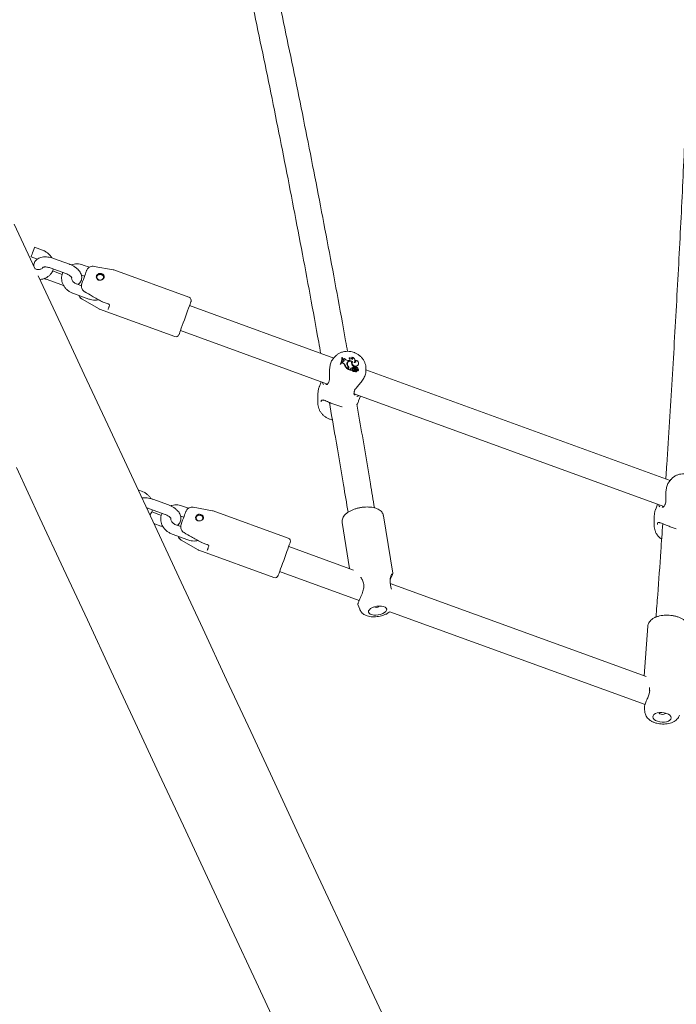
# Model space of a CAD drawing. Units: inches. Extents: x -4062 to 8837, y -4833 to 3407.
# Drawn here: x 4632 to 5025, y -399 to 189 of the extents above; entities that cross this region are included whole.
import ezdxf

# ---------------------------------------------------------------- set-up
doc = ezdxf.new("R2010")
doc.units = ezdxf.units.IN
doc.header["$MEASUREMENT"] = 0
doc.layers.add('Product', color=7, linetype='Continuous')

msp = doc.modelspace()

# ---------------------------------------------------------------- linework, layer by layer
at = {"layer": 'Product', "color": 7, "linetype": 'Continuous', "lineweight": 15}
for p, q in [((4645.84, 51.42), (4641.14, 53.13)), ((4639.09, 47.49), (4642.87, 46.11)), ((4661.95, 43.03), (4652.55, 46.45)), ((4673.97, 41.18), (4670.28, 42.52)), ((4688.22, 39.69), (4676.69, 41.73)), ((4641.74, 40.16), (4641.45, 40.26)), ((4650.5, 40.81), (4659.89, 37.39)), ((4657.65, 36.89), (4651.9, 38.98)), ((4669.17, 36.54), (4671.04, 35.86)), ((4733.49, 23.25), (4688.55, 39.6)), ((4648.02, 34.01), (4657.42, 30.59)), ((4669.17, 30.17), (4666.18, 31.26)), ((4669, 30.24), (4669.44, 31.46)), ((4664.12, 25.62), (4673.52, 22.2)), ((4669.56, 22.11), (4679.69, 16.26)), ((4681.63, 20.59), (4685.23, 19.28)), ((4820.08, -13.06), (4733.84, 18.33)), ((4680, 16.11), (4724.94, -0.25)), ((4728.36, 3.3), (4816.25, -28.69)), ((4820.52, -12.52), (4819.49, -13.77)), ((4820.52, -12.52), (4820.64, -12.39)), ((4823.98, -16.43), (4823.83, -16.69)), ((4823.83, -16.69), (4824.11, -16.79)), ((4823.98, -16.43), (4824.18, -16.5)), ((4824.18, -16.5), (4824.11, -16.79)), ((4825.02, -15.45), (4824.82, -15.94)), ((4824.97, -15.68), (4824.82, -15.94)), ((4825.28, -16.11), (4824.82, -15.94)), ((4825.02, -12.79), (4824.89, -12.97)), ((4825.14, -15.25), (4824.97, -15.68)), ((4825.38, -15.83), (4824.97, -15.68)), ((4825.22, -12.86), (4825.02, -12.79)), ((4825.14, -15.25), (4825.02, -15.45)), ((4825.08, -14.42), (4825.12, -14.17)), ((4825.58, -15.26), (4825.14, -15.25)), ((4825.37, -13.7), (4825.33, -14.12)), ((4825.46, -13.86), (4825.33, -14.12)), ((4825.71, -14.31), (4825.33, -14.12)), ((4825.49, -13.51), (4825.37, -13.7)), ((4825.49, -13.51), (4825.46, -13.86)), ((4825.82, -14.03), (4825.46, -13.86)), ((4825.82, -14.03), (4825.71, -14.31)), ((4826.69, -17.15), (4826.56, -17.4)), ((4828.19, -16.46), (4828.06, -16.7)), ((4828.37, -15.74), (4828.25, -15.96)), ((4828.84, -14.51), (4828.49, -14.49)), ((4829.35, -12.98), (4829.17, -13.21)), ((4830.9, -15.21), (4830.87, -15.45)), ((4831.12, -15.41), (4830.9, -15.27)), ((4831.15, -12.64), (4830.92, -12.81)), ((4831.17, -15.31), (4831.04, -15.54)), ((4832.66, -15.02), (4832.71, -14.77)), ((4833.05, -14.4), (4832.83, -14.59)), ((4834.16, -17.55), (4834.1, -17.82)), ((4834.85, -16.78), (4834.89, -16.53)), ((4828.61, -19.48), (4828.5, -19.8)), ((4828.56, -19.49), (4828.5, -19.8)), ((4828.66, -19.22), (4828.56, -19.49)), ((4828.72, -17.9), (4828.6, -18.16)), ((4828.67, -19.28), (4828.71, -19.03)), ((4828.84, -19.46), (4828.67, -19.92)), ((4828.81, -19.66), (4828.67, -19.92)), ((4828.67, -19.92), (4830.4, -20.55)), ((4828.97, -19.23), (4828.81, -19.66)), ((4828.81, -19.66), (4830.45, -20.26)), ((4830.29, -19.99), (4830.45, -20.26)), ((4830.4, -19.11), (4830.34, -19.38)), ((4830.45, -20.26), (4830.45, -20.4)), ((4831.17, -20.38), (4831.06, -20.58)), ((4831.26, -19.64), (4831.13, -19.87)), ((4831.19, -20.36), (4831.18, -20.37)), ((4831.75, -20.56), (4831.9, -20.51)), ((4831.96, -20.24), (4831.9, -20.51)), ((4831.94, -19.08), (4832.11, -18.63)), ((4832, -18.8), (4831.94, -19.08)), ((4832, -18.8), (4832.14, -18.4)), ((4832.14, -18.4), (4832.11, -18.63)), ((4832.39, -18.58), (4832.26, -18.8)), ((4832.5, -19.03), (4832.39, -19.31)), ((4832.54, -20.8), (4832.48, -21.08)), ((4832.75, -19.89), (4832.73, -20.16)), ((4833.14, -20.13), (4833.02, -20.36)), ((4833.22, -19.29), (4833.12, -19.57)), ((4833.13, -20.55), (4833.48, -21.09)), ((4833.14, -20.26), (4833.65, -21.04)), ((4833.43, -21.35), (4833.48, -21.1)), ((4833.46, -21.21), (4833.52, -21.3)), ((4833.64, -21.3), (4833.65, -21.24)), ((4833.65, -21.24), (4833.69, -20.99)), ((4833.94, -20.33), (4833.8, -20.59)), ((4834.38, -19.45), (4834.4, -19.33)), ((4834.74, -20.3), (4834.78, -20.05)), ((4839.28, -20.94), (4839.29, -19.35)), ((5021.18, -86.25), (4839.28, -20.05)), ((4812.46, -27.31), (4811.44, -30.12)), ((4817, -27.56), (4817, -27.55)), ((4810.57, -34.95), (4810.54, -39.96)), ((4832.16, -34.48), (5017.35, -101.88)), ((4832.32, -33.14), (4832.33, -33.13)), ((4832.35, -33.13), (4832.43, -32.85)), ((4834.93, -38.67), (4835.96, -35.86)), ((5021.62, -85.71), (5020.58, -86.96)), ((5021.62, -85.71), (5021.73, -85.58)), ((4705.15, -92.63), (4703.06, -91.86)), ((4721.3, -100.9), (4711.9, -97.48)), ((4709.85, -103.12), (4719.24, -106.54)), ((4716.96, -107.18), (4711.19, -105.08)), ((4733.25, -102.85), (4729.59, -101.52)), ((4747.54, -104.31), (4736.02, -102.28)), ((4792.82, -120.75), (4747.88, -104.4)), ((5013.56, -100.5), (5012.54, -103.31)), ((5018.09, -100.75), (5018.1, -100.74)), ((4728.52, -107.52), (4730.35, -108.18)), ((4825.09, -111.3), (4829.54, -138.91)), ((4855.31, -141.65), (4849.77, -107.31)), ((5011.66, -108.15), (5011.63, -113.15)), ((4712.4, -111.91), (4716.72, -113.48)), ((4728.52, -113.79), (4725.52, -112.7)), ((4728.34, -113.72), (4728.79, -112.47)), ((4723.47, -118.34), (4732.86, -121.76)), ((4728.88, -121.89), (4739.01, -127.74)), ((4741, -123.3), (4744.59, -124.61)), ((4739.33, -127.89), (4784.27, -144.25)), ((4745.33, -125.52), (4745.33, -125.52)), ((4831.9, -139.77), (4793.16, -125.67)), ((4787.69, -140.7), (4835.2, -157.99)), ((5006.92, -203.47), (4853.84, -147.75)), ((4834.53, -160.38), (4835.61, -163.25)), ((4834.56, -160.36), (4834.57, -160.37)), ((4853.54, -164.67), (5006.17, -220.22)), ((5007.77, -173.37), (5005.58, -202.98)), ((5008.83, -211.46), (5008.82, -211.88)), ((5008.86, -211.45), (5008.86, -211.46)), ((5005.8, -222.57), (5006.09, -224.83))]:
    msp.add_line(p, q, dxfattribs=at)
at = {"layer": 'Product', "color": 7, "linetype": 'Continuous', "lineweight": 15, "flags": 128}
for points in [[(4641.53, 40.09), (4629.04, 66.86)], [(4640.65, 51.76), (4640.32, 50.85), (4639.96, 49.87), (4639.62, 48.95), (4639.35, 48.18), (4639.16, 47.68), (4639.09, 47.49), (4639.09, 47.49)], [(4857.51, -423.09), (4842.88, -391.72), (4828.3, -360.44), (4813.75, -329.24), (4799.24, -298.14), (4784.78, -267.13), (4770.37, -236.22), (4756, -205.4), (4741.68, -174.7), (4727.41, -144.09), (4713.19, -113.6), (4699.03, -83.22), (4684.92, -52.96), (4670.86, -22.82), (4656.86, 7.2), (4643.38, 36.12)], [(4669.44, 31.46), (4669.88, 32.68), (4670.33, 33.9), (4670.76, 35.1), (4671.17, 36.21), (4671.53, 37.19), (4671.82, 38), (4672.05, 38.62), (4672.19, 39.01)], [(4685.08, 15.96), (4685.16, 16.17), (4685.24, 16.4), (4685.34, 16.67), (4685.45, 16.96), (4685.56, 17.28), (4685.69, 17.62), (4685.82, 18), (4685.97, 18.39)], [(4734.69, 20.68), (4734.69, 20.68), (4734.62, 20.5), (4734.43, 19.98), (4734.13, 19.15), (4733.73, 18.04), (4733.23, 16.68), (4732.66, 15.12), (4732.04, 13.41), (4731.39, 11.62), (4730.73, 9.8), (4730.08, 8.01), (4729.46, 6.32), (4728.9, 4.78), (4728.42, 3.45), (4728.02, 2.37), (4727.74, 1.58), (4727.56, 1.1), (4727.51, 0.95)], [(4828.25, -15.96), (4828.12, -16.27), (4828.06, -16.7)], [(4831.04, -15.54), (4830.88, -15.95), (4830.88, -16.56), (4831.11, -17.15), (4831.56, -17.66), (4832.16, -18), (4832.84, -18.16), (4833.52, -18.09), (4834.1, -17.82)], [(4831.27, -15.16), (4831.02, -15.69), (4831, -16.29), (4831.23, -16.88), (4831.66, -17.37), (4832.25, -17.72), (4832.92, -17.87), (4833.59, -17.81), (4834.16, -17.55)], [(4832.18, -15.66), (4832.49, -15.31), (4832.68, -14.89), (4832.73, -14.44), (4832.65, -13.97), (4832.42, -13.53), (4832.08, -13.14), (4831.65, -12.84), (4831.15, -12.64)], [(4834.16, -17.55), (4834.57, -17.21), (4834.83, -16.76), (4834.92, -16.26), (4834.82, -15.73), (4834.56, -15.24), (4834.15, -14.83), (4833.63, -14.54), (4833.05, -14.4)], [(4828.61, -19.48), (4828.66, -19.34), (4828.67, -19.28)], [(4833.02, -20.36), (4833.02, -20.36), (4833, -20.41)], [(4630.27, -78.45), (4644.38, -108.71), (4658.55, -139.09), (4672.76, -169.58), (4687.03, -200.18), (4701.35, -230.89), (4715.72, -261.7), (4730.13, -292.61), (4744.6, -323.62), (4759.1, -354.73), (4773.65, -385.92), (4788.23, -417.21)], [(4728.79, -112.47), (4729.24, -111.25), (4729.68, -110.03), (4730.12, -108.84), (4730.52, -107.73), (4730.87, -106.76), (4731.16, -105.96), (4731.38, -105.36), (4731.52, -104.98)], [(4738.85, -107.15), (4738.23, -107.51), (4738.01, -107.76), (4737.92, -107.9), (4737.88, -107.98), (4737.87, -108.02), (4737.86, -108.04), (4737.85, -108.05), (4737.85, -108.05), (4737.85, -108.05), (4737.85, -108.05), (4737.85, -108.05), (4737.85, -108.05), (4737.85, -108.05), (4737.85, -108.05), (4737.85, -108.05), (4737.85, -108.05), (4737.85, -108.05), (4737.85, -108.05), (4737.84, -108.07), (4737.79, -108.24), (4737.75, -108.72), (4737.96, -109.4), (4738.18, -109.71), (4738.47, -109.97), (4739.14, -110.29), (4739.91, -110.34), (4740.69, -110.12), (4741.07, -109.91), (4741.36, -109.65), (4741.58, -109.37), (4741.73, -109.09), (4741.81, -108.79), (4741.82, -108.48), (4741.65, -107.98), (4741.46, -107.73), (4741.1, -107.42), (4740.71, -107.22), (4740.34, -107.1), (4739.62, -107.02), (4739.23, -107.05), (4738.85, -107.15)], [(4794.02, -123.32), (4793.96, -123.48), (4793.78, -123.98), (4793.48, -124.79), (4793.08, -125.89), (4792.59, -127.23), (4792.03, -128.78), (4791.41, -130.48), (4790.76, -132.27), (4790.1, -134.09), (4789.45, -135.88), (4788.83, -137.58), (4788.26, -139.12), (4787.77, -140.47), (4787.37, -141.57), (4787.08, -142.38), (4786.9, -142.88), (4786.83, -143.05), (4786.83, -143.05)], [(4744.43, -128), (4744.5, -127.79), (4744.59, -127.54), (4744.69, -127.28), (4744.8, -126.98), (4744.92, -126.65), (4745.04, -126.3), (4745.18, -125.92), (4745.33, -125.52)], [(4851.61, -163.81), (4851.68, -163.11), (4851.38, -162.47), (4850.74, -161.94), (4849.79, -161.54), (4848.6, -161.31), (4847.24, -161.27), (4845.82, -161.41), (4844.43, -161.72), (4843.17, -162.19), (4842.11, -162.79), (4841.34, -163.46), (4840.9, -164.17), (4840.82, -164.87), (4841.12, -165.51), (4841.76, -166.05), (4842.71, -166.44), (4843.91, -166.67), (4845.26, -166.72), (4846.68, -166.58), (4848.07, -166.26), (4849.34, -165.79), (4850.39, -165.2), (4851.17, -164.52), (4851.61, -163.81)], [(5021.77, -228.07), (5021.56, -227.31), (5020.99, -226.59), (5020.11, -225.95), (5018.96, -225.44), (5017.63, -225.09), (5016.2, -224.92), (5014.79, -224.95), (5013.47, -225.18), (5012.34, -225.59), (5011.49, -226.15), (5010.96, -226.82), (5010.79, -227.56), (5010.99, -228.31), (5011.56, -229.04), (5012.45, -229.68), (5013.6, -230.19), (5014.93, -230.54), (5016.35, -230.7), (5017.77, -230.67), (5019.09, -230.44), (5020.21, -230.04), (5021.07, -229.48), (5021.6, -228.81), (5021.77, -228.07)], [(5014.42, -224.99), (5014.57, -225.26), (5015.03, -225.63), (5015.72, -225.91), (5016.52, -226.03), (5017.32, -225.98), (5017.99, -225.77), (5018.44, -225.44), (5018.53, -225.3)]]:
    msp.add_lwpolyline(points, dxfattribs=at)
at = {"layer": 'Product', "color": 7, "linetype": 'Continuous', "lineweight": 15}
for centre, radius, start, end in [((3759.17, 373.32), 938.3, 339.95821, 340.04668), ((4676, 37.79), 4, 80, 112.37993), ((4687.87, 37.72), 2, 70, 80), ((4671.56, 25.57), 4, 207.63867, 240), ((4732.81, 21.37), 2, 340, 70), ((4680.69, 17.99), 2, 240, 250), ((4725.63, 1.63), 2, 250, 340), ((4818.75, -12.96), 6.28, 326.46184, 1.56264), ((4818.64, -13.2), 6.25, 330.3403, 2.03817), ((4818.96, -13.31), 6.22, 325.99013, 349.70179), ((4819.01, -13.05), 6.22, 326.32143, 1.79473), ((4824.63, -18.03), 2.03, 18.16814, 71.22735), ((4824.72, -17.8), 2.07, 18.24597, 71.23204), ((4825.86, -12.58), 1, 248.43052, 307.59441), ((4825.65, -14.64), 0.625, 263.54692, 74.54267), ((4825.5, -14.92), 0.649, 348.19368, 70.64134), ((4828.64, -11.83), 2.66, 215.4924, 266.88938), ((4832.24, -14.78), 6.26, 204.74664, 233.2703), ((4832.32, -14.55), 6.2, 204.75824, 232.74143), ((4830.03, -16.6), 2.13, 170.34928, 224.39842), ((4829.92, -16.69), 2.04, 48.60623, 167.28204), ((4829.58, -16.72), 1.72, 99.28529, 163.42557), ((4830.34, -16.69), 2.28, 180.24473, 220.1515), ((4829.91, -16.62), 1.72, 54.91534, 174.53418), ((4830.44, -16.45), 2.25, 180.23003, 220.13756), ((4828.95, -13.7), 0.818, 261.98043, 60.78177), ((4828.79, -13.97), 0.851, 345.89646, 63.44332), ((4829.71, -14.35), 1.42, 16.37369, 104.61992), ((4832.19, -16.28), 1.56, 147.92074, 169.80631), ((4832.36, -16.06), 1.69, 150.10727, 205.36058), ((4834.2, -15.41), 3.63, 202.25832, 235.61068), ((4830.45, -13.53), 0.854, 343.16342, 57.04613), ((4830.63, -13.27), 0.814, 302.47096, 50.12303), ((4832.57, -14.99), 0.769, 239.89146, 51.01784), ((4831.17, -14.75), 1.52, 320.61554, 349.63901), ((4832.45, -15.26), 0.765, 344.67158, 60.4559), ((4833.35, -16.5), 1.52, 299.39271, 349.39299), ((4827.46, -18.81), 1.26, 341.19346, 34.732), ((4827.54, -19.02), 1.36, 341.47885, 39.26955), ((4827.64, -18.79), 1.4, 341.50469, 39.30965), ((4830.74, -19.6), 0.594, 124.43865, 221.38818), ((4830.65, -19.84), 0.548, 123.34904, 155.0247), ((4831.49, -21.07), 2.04, 77.16233, 124.23618), ((4831.57, -20.83), 2.07, 78.08471, 124.25855), ((4830.4, -20.53), 0.0206, 249.32609, 26.36081), ((4831.09, -20.59), 0.0322, 151.7841, 194.05257), ((4832, -20.16), 1.04, 205.0811, 297.58416), ((4831.51, -20.07), 0.431, 151.99473, 224.93162), ((4832.08, -19.93), 0.991, 206.20385, 297.75182), ((4831.76, -19.66), 0.907, 231.01512, 304.85888), ((4831.69, -19.88), 0.451, 110.14278, 306.75086), ((4831.79, -20.64), 1.22, 38.10102, 102.16585), ((4832.96, -21.89), 1.74, 97.78766, 127.74804), ((4833.04, -21.64), 1.77, 99.55956, 127.68967), ((4832.6, -18.98), 0.389, 152.72473, 236.69448), ((4832.64, -20.85), 0.575, 32.25519, 128.67281), ((4832.74, -18.75), 0.369, 37.42772, 230.98419), ((4833.39, -17.66), 1.92, 238.83768, 262.15527), ((4832.72, -21.81), 0.763, 35.49768, 108.32635), ((4833.47, -17.43), 1.87, 238.93087, 262.21214), ((4832.8, -21.57), 0.812, 35.64795, 108.62346), ((4832.53, -19.3), 0.924, 25.29458, 57.64583), ((4833.03, -20.36), 0.799, 343.57679, 83.43159), ((4833.28, -20.21), 0.151, 61.85819, 201.12268), ((4833.11, -20.13), 0.848, 346.1475, 83.17579), ((4833.38, -21.33), 0.0535, 212.75657, 343.51139), ((4833.22, -20.46), 0.406, 29.15618, 71.26735), ((4833.81, -19.27), 0.573, 341.92083, 140.83282), ((4833.47, -21.09), 0.0109, 216.68695, 6.40295), ((4833.58, -21.27), 0.0668, 207.82947, 331.4837), ((4832.57, -20.8), 1.14, 347.54615, 28.2003), ((4833.67, -21.03), 0.0222, 206.04481, 327.24851), ((4834.18, -20.14), 0.585, 229.81316, 343.7275), ((4834.26, -19.94), 0.505, 229.76052, 79.33179), ((4735.33, -106.22), 4, 80, 116.77991), ((4747.2, -106.28), 2, 70, 80), ((4730.88, -118.43), 4, 203.03193, 240), ((4792.14, -122.63), 2, 340, 70), ((4740.01, -126.01), 2, 240, 250), ((4784.95, -142.37), 2, 250, 340), ((4853.64, -144.83), 0.266, 354.51866, 52.13552), ((4845.39, -158.48), 3.6, 248.58024, 297.23215)]:
    msp.add_arc(centre, radius, start, end, dxfattribs=at)
for points, knots in [([(4752.8, 282.58), (4753.8, 278.18), (4756.81, 265.03), (4761.74, 242.92), (4767.57, 216.27), (4773.31, 189.42), (4778.96, 162.39), (4784.53, 135.18), (4790.01, 107.78), (4795.4, 80.21), (4800.71, 52.46), (4805.92, 24.52), (4809.75, 3.63), (4811.82, -7.99), (4812.21, -10.19)], [0, 0, 0, 0, 0.046899, 0.140028, 0.233159, 0.326292, 0.419426, 0.512561, 0.605699, 0.698837, 0.791977, 0.885119, 0.978262, 1, 1, 1, 1]), ([(4828.27, -9.08), (4827.89, -6.96), (4825.84, 4.62), (4822.01, 25.48), (4816.79, 53.51), (4811.48, 81.34), (4806.08, 109.01), (4800.58, 136.5), (4795.01, 163.81), (4789.34, 190.93), (4783.59, 217.88), (4777.75, 244.62), (4773.06, 265.7), (4770.3, 277.79), (4769.54, 281.1)], [0, 0, 0, 0, 0.021155, 0.115475, 0.209797, 0.30412, 0.398445, 0.492771, 0.587098, 0.681427, 0.775758, 0.87009, 0.964423, 1, 1, 1, 1]), ([(5032.4, 178.38), (5032.31, 175.96), (5031.94, 165.62), (5031.19, 147.16), (5030.17, 123.01), (5029.06, 98.65), (5027.88, 74.12), (5026.62, 49.4), (5025.28, 24.5), (5023.86, -0.58), (5022.37, -25.83), (5020.79, -51.26), (5019.53, -71.08), (5018.76, -82.49), (5018.57, -85.3)], [0, 0, 0, 0, 0.028732, 0.122771, 0.216812, 0.310855, 0.4049, 0.498946, 0.592995, 0.687045, 0.781096, 0.87515, 0.969204, 1, 1, 1, 1]), ([(4652.55, 46.45), (4652.25, 46.55), (4651.39, 46.85), (4649.94, 47.19), (4648.22, 47.41), (4646.53, 47.39), (4644.99, 47.13), (4643.65, 46.64), (4642.55, 45.97), (4641.66, 45.11), (4641.01, 44.07), (4640.64, 43.01), (4640.63, 42.31), (4640.62, 42.03)], [0, 0, 0, 0, 0.056745, 0.162278, 0.26909, 0.378292, 0.491011, 0.589197, 0.680358, 0.766552, 0.850312, 0.939876, 1, 1, 1, 1]), ([(4651.4, 46.81), (4651.33, 46.95), (4651, 47.59), (4650.15, 48.61), (4648.88, 49.79), (4647.43, 50.76), (4646.36, 51.2), (4645.84, 51.42)], [0, 0, 0, 0, 0.065779, 0.300296, 0.536988, 0.775394, 1, 1, 1, 1]), ([(4646.24, 41.18), (4646.24, 41.18), (4646.21, 41.15), (4646.36, 41.25), (4646.8, 41.35), (4647.52, 41.41), (4648.45, 41.34), (4649.47, 41.15), (4650.17, 40.92), (4650.5, 40.81)], [0, 0, 0, 0, 0.007988, 0.170987, 0.32688, 0.48815, 0.658215, 0.836352, 1, 1, 1, 1]), ([(4667.1, 30.93), (4667.2, 30.99), (4667.66, 31.26), (4668.3, 31.94), (4668.96, 32.97), (4669.34, 34.15), (4669.41, 35.38), (4669.2, 36.59), (4668.74, 37.76), (4668.01, 38.91), (4667.01, 40.03), (4665.76, 41.07), (4664.3, 41.99), (4663, 42.63), (4662.2, 42.94), (4661.95, 43.03)], [0, 0, 0, 0, 0.024001, 0.101524, 0.176874, 0.25745, 0.335024, 0.412075, 0.492002, 0.577517, 0.669494, 0.765521, 0.861552, 0.956678, 1, 1, 1, 1]), ([(4670.28, 42.52), (4669.94, 42.64), (4669.03, 42.94), (4667.49, 43.2), (4665.7, 43.2), (4664.2, 43), (4663.36, 42.67), (4663.06, 42.56)], [0, 0, 0, 0, 0.1424674, 0.3835691, 0.625454, 0.8674565, 1, 1, 1, 1]), ([(4674.49, 41.46), (4674.43, 41.45), (4673.98, 41.33), (4673.19, 40.69), (4672.51, 39.82), (4672.25, 39.17), (4672.19, 39.01)], [0, 0, 0, 0, 0.047326, 0.388263, 0.848663, 1, 1, 1, 1]), ([(4646.27, 41.16), (4646.19, 41.03), (4645.99, 40.71), (4645.41, 40.3), (4644.59, 39.95), (4643.59, 39.81), (4642.6, 39.89), (4642, 40.08), (4641.74, 40.16)], [0, 0, 0, 0, 0.131962, 0.318915, 0.49634, 0.68477, 0.868708, 1, 1, 1, 1]), ([(4644.41, 33.9), (4644.95, 33.97), (4646.07, 34.12), (4647.67, 34.7), (4649.16, 35.55), (4650.44, 36.65), (4651.44, 37.96), (4652.08, 39.15), (4652.26, 39.91), (4652.32, 40.15)], [0, 0, 0, 0, 0.146153, 0.305834, 0.464598, 0.621815, 0.777141, 0.930638, 1, 1, 1, 1]), ([(4658.07, 38.06), (4657.99, 37.9), (4657.66, 37.28), (4657.38, 36.05), (4657.26, 34.45), (4657.46, 32.84), (4657.96, 31.27), (4658.75, 29.78), (4659.8, 28.43), (4661.09, 27.25), (4662.54, 26.28), (4663.61, 25.84), (4664.12, 25.62)], [0, 0, 0, 0, 0.034113, 0.140688, 0.246765, 0.352865, 0.459532, 0.567131, 0.675813, 0.785464, 0.895955, 1, 1, 1, 1]), ([(4659.89, 37.39), (4660.08, 37.32), (4660.64, 37.11), (4661.5, 36.67), (4662.36, 36.1), (4662.98, 35.54), (4663.32, 35.12), (4663.4, 34.91), (4663.39, 34.95), (4663.39, 34.96)], [0, 0, 0, 0, 0.094587, 0.279532, 0.461526, 0.637397, 0.80605, 0.970754, 1, 1, 1, 1]), ([(4679.38, 37.3), (4679.52, 37.34), (4679.8, 37.43), (4680.26, 37.47), (4680.72, 37.44), (4681.32, 37.31), (4682, 36.99), (4682.58, 36.42), (4682.79, 35.81), (4682.78, 35.3), (4682.68, 34.91), (4682.48, 34.54), (4682.11, 34.09), (4681.48, 33.63), (4680.57, 33.38), (4679.79, 33.43), (4679.23, 33.64), (4678.85, 33.89), (4678.53, 34.2), (4678.2, 34.68), (4678.01, 35.39), (4678.14, 36.21), (4678.6, 36.91), (4679.12, 37.17), (4679.38, 37.3)], [0, 0, 0, 0, 0.0309181, 0.0621677, 0.0930571, 0.123817, 0.1852293, 0.2472428, 0.3099817, 0.3420134, 0.3735424, 0.4050555, 0.43727, 0.5001577, 0.5620939, 0.6234158, 0.6540904, 0.6850459, 0.7163158, 0.7473468, 0.8102713, 0.8737869, 0.9372525, 1, 1, 1, 1]), ([(4679.49, 36.76), (4679.27, 36.66), (4678.94, 36.5), (4678.67, 36.19), (4678.57, 36.02), (4678.53, 35.94), (4678.51, 35.89), (4678.5, 35.87), (4678.49, 35.86), (4678.49, 35.85), (4678.49, 35.85), (4678.49, 35.85), (4678.49, 35.85), (4678.49, 35.85), (4678.49, 35.85), (4678.49, 35.85), (4678.49, 35.85), (4678.49, 35.85), (4678.49, 35.85), (4678.49, 35.84), (4678.45, 35.79), (4678.41, 35.55), (4678.35, 35.12), (4678.51, 34.58), (4678.8, 34.17), (4679.18, 33.83), (4679.76, 33.55), (4680.56, 33.5), (4681.23, 33.69), (4681.7, 33.97), (4682, 34.23), (4682.23, 34.51), (4682.38, 34.81), (4682.46, 35.11), (4682.47, 35.5), (4682.34, 35.86), (4682.08, 36.22), (4681.77, 36.48), (4681.38, 36.69), (4680.89, 36.85), (4680.37, 36.91), (4679.86, 36.87), (4679.62, 36.8), (4679.49, 36.76)], [0, 0, 0, 0, 0.062072, 0.093262, 0.108883, 0.11668, 0.120588, 0.122541, 0.123526, 0.124013, 0.124257, 0.124379, 0.124437, 0.124484, 0.124499, 0.124506, 0.124509, 0.124511, 0.124513, 0.124514, 0.126471, 0.142364, 0.186844, 0.24897, 0.281692, 0.313386, 0.373751, 0.434564, 0.498985, 0.533511, 0.565916, 0.596333, 0.624896, 0.653856, 0.684827, 0.737241, 0.767755, 0.811176, 0.847848, 0.879447, 0.936889, 0.968107, 1, 1, 1, 1]), ([(4646.91, 34.48), (4647.03, 34.42), (4647.39, 34.24), (4647.77, 34.1), (4648.02, 34.01)], [0, 0, 0, 0, 0.337431, 1, 1, 1, 1]), ([(4657.42, 30.59), (4657.72, 30.48), (4658.1, 30.34), (4658.48, 30.25), (4658.57, 30.23)], [0, 0, 0, 0, 0.786815, 1, 1, 1, 1]), ([(4666.18, 31.26), (4666.02, 31.32), (4665.54, 31.52), (4664.79, 31.99), (4664.05, 32.69), (4663.56, 33.48), (4663.3, 34.27), (4663.32, 34.73), (4663.33, 34.97)], [0, 0, 0, 0, 0.081593, 0.261134, 0.440834, 0.621482, 0.805987, 1, 1, 1, 1]), ([(4669.45, 31.44), (4669.42, 31.37), (4669.25, 30.98), (4669.13, 30.2), (4669.18, 29.15), (4669.52, 28.13), (4670.15, 27.24), (4670.75, 26.68), (4671.13, 26.52), (4671.16, 26.5)], [0, 0, 0, 0, 0.038012, 0.236943, 0.424008, 0.603004, 0.794327, 0.980427, 1, 1, 1, 1]), ([(4669.56, 22.12), (4669.22, 22.36), (4668.55, 22.84), (4667.98, 23.63), (4667.85, 24.14), (4667.82, 24.28)], [0, 0, 0, 0, 0.425248, 0.843932, 1, 1, 1, 1]), ([(4671.16, 26.5), (4672.61, 25.66), (4675.99, 23.73), (4679.4, 21.83), (4681.34, 20.75)], [0, 0, 0, 0, 0.430036, 1, 1, 1, 1]), ([(4673.52, 22.2), (4673.86, 22.09), (4674.76, 21.79), (4676.3, 21.54), (4677.98, 21.5), (4679.01, 21.7), (4679.47, 21.79)], [0, 0, 0, 0, 0.174355, 0.469422, 0.765447, 1, 1, 1, 1]), ([(4681.25, 20.78), (4681.32, 20.73), (4681.44, 20.66), (4681.59, 20.63), (4681.64, 20.62)], [0, 0, 0, 0, 0.606852, 1, 1, 1, 1]), ([(4685.05, 19.34), (4685.12, 19.32), (4685.29, 19.27), (4685.53, 19.14), (4685.76, 18.93), (4685.92, 18.69), (4685.99, 18.46), (4685.97, 18.39), (4685.97, 18.4), (4685.97, 18.4)], [0, 0, 0, 0, 0.098878, 0.23263, 0.37625, 0.549829, 0.750631, 0.965272, 1, 1, 1, 1]), ([(4832.16, -9.74), (4831.8, -9.62), (4830.85, -9.3), (4829.25, -9.04), (4827.4, -9.02), (4825.6, -9.32), (4823.88, -9.91), (4822.34, -10.8), (4821.26, -11.64), (4820.79, -12.25), (4820.68, -12.39)], [0, 0, 0, 0, 0.089344, 0.233838, 0.378864, 0.524032, 0.668858, 0.81275, 0.955112, 1, 1, 1, 1]), ([(4839.27, -19.49), (4839.28, -19.43), (4839.34, -18.83), (4839.17, -17.65), (4838.75, -16.02), (4838, -14.47), (4836.99, -13.04), (4835.74, -11.77), (4834.27, -10.71), (4833.04, -10.07), (4832.32, -9.8), (4832.16, -9.74)], [0, 0, 0, 0, 0.013307, 0.145695, 0.278612, 0.412631, 0.548073, 0.684956, 0.823144, 0.962379, 1, 1, 1, 1]), ([(4819.55, -13.82), (4819.38, -13.99), (4818.78, -14.6), (4818.05, -16.45), (4817.56, -19.04), (4817.43, -21.89), (4817.56, -24.61), (4817.42, -26.12), (4817.36, -26.75)], [0, 0, 0, 0, 0.0779197, 0.276755, 0.4543365, 0.6373287, 0.8482157, 1, 1, 1, 1]), ([(4830.45, -20.4), (4830.45, -20.4), (4830.45, -20.4), (4830.45, -20.4), (4830.45, -20.4), (4830.44, -20.42), (4830.43, -20.47), (4830.41, -20.52), (4830.4, -20.55)], [0, 0, 0, 0, 0.000803, 0.004097, 0.017369, 0.070657, 0.283088, 1, 1, 1, 1]), ([(4830.45, -20.4), (4830.45, -20.4), (4830.45, -20.43), (4830.44, -20.45), (4830.43, -20.48), (4830.43, -20.49), (4830.43, -20.49), (4830.43, -20.51), (4830.43, -20.52), (4830.42, -20.53)], [0, 0, 0, 0, 0.158365, 0.499074, 0.654269, 0.687998, 0.710298, 0.814633, 1, 1, 1, 1]), ([(4831.18, -20.37), (4831.18, -20.37), (4831.17, -20.38), (4831.17, -20.38), (4831.16, -20.4), (4831.12, -20.47), (4831.09, -20.54), (4831.06, -20.6)], [0, 0, 0, 0, 0.003033, 0.014873, 0.062292, 0.252266, 1, 1, 1, 1]), ([(4832.25, -32.99), (4832.43, -32.57), (4832.62, -32.14), (4833.36, -31.11), (4834.5, -29.77), (4836.38, -27.61), (4838.06, -25.16), (4839.11, -22.8), (4839.21, -21.52), (4839.26, -20.94)], [0, 0, 0, 0, 0.118412, 0.122275, 0.280303, 0.473512, 0.657356, 0.843177, 1, 1, 1, 1]), ([(4833.14, -20.26), (4833.11, -20.32), (4833.08, -20.38), (4833.05, -20.45), (4833.04, -20.46)], [0, 0, 0, 0, 0.846079, 1, 1, 1, 1]), ([(4833.46, -21.1), (4833.46, -21.1), (4833.45, -21.12), (4833.41, -21.2), (4833.37, -21.28), (4833.34, -21.35), (4833.34, -21.36)], [0, 0, 0, 0, 0.042483, 0.213272, 0.896407, 1, 1, 1, 1]), ([(4833.65, -21.04), (4833.64, -21.05), (4833.63, -21.08), (4833.58, -21.17), (4833.54, -21.25), (4833.52, -21.3)], [0, 0, 0, 0, 0.078976, 0.394665, 1, 1, 1, 1]), ([(4833.68, -21.04), (4833.68, -21.05), (4833.68, -21.08), (4833.66, -21.17), (4833.65, -21.25), (4833.64, -21.3)], [0, 0, 0, 0, 0.078888, 0.394668, 1, 1, 1, 1]), ([(4813.95, -28.83), (4813.9, -28.78), (4813.62, -28.59), (4813.4, -28.13), (4813.33, -27.69), (4813.32, -27.62)], [0, 0, 0, 0, 0.18475, 0.868476, 1, 1, 1, 1]), ([(4816.1, -28.82), (4816.07, -28.85), (4815.95, -28.97), (4815.72, -29.01), (4815.47, -28.91), (4815.36, -28.86)], [0, 0, 0, 0, 0.162526, 0.638721, 1, 1, 1, 1]), ([(4816.99, -27.56), (4816.98, -27.59), (4816.83, -27.93), (4816.53, -28.4), (4816.22, -28.77), (4816.12, -28.83), (4816.11, -28.84)], [0, 0, 0, 0, 0.051799, 0.504787, 0.967093, 1, 1, 1, 1]), ([(4817.27, -26.58), (4817.23, -26.83), (4817.16, -27.21), (4817.02, -27.45), (4816.98, -27.53)], [0, 0, 0, 0, 0.67253, 1, 1, 1, 1]), ([(4811.46, -30.13), (4811.42, -30.22), (4811.09, -30.97), (4810.79, -32.46), (4810.54, -34.01), (4810.59, -34.86), (4810.59, -35.01)], [0, 0, 0, 0, 0.061209, 0.489404, 0.90976, 1, 1, 1, 1]), ([(4832.18, -34.69), (4832.18, -34.67), (4832.13, -34.51), (4832.12, -34.03), (4832.26, -33.43), (4832.33, -33.14)], [0, 0, 0, 0, 0.075877, 0.548296, 1, 1, 1, 1]), ([(4832.71, -35.18), (4832.62, -35.15), (4832.35, -35.07), (4832.2, -34.9), (4832.19, -34.71), (4832.19, -34.68)], [0, 0, 0, 0, 0.28028, 0.899366, 1, 1, 1, 1]), ([(4810.55, -40.01), (4810.57, -40.53), (4810.61, -41.6), (4811.06, -43.2), (4811.77, -44.76), (4812.77, -46.19), (4814.01, -47.47), (4815.46, -48.56), (4817.09, -49.39), (4818.37, -49.87), (4819.1, -49.98), (4819.23, -50)], [0, 0, 0, 0, 0.1110944, 0.2309527, 0.3517755, 0.4738643, 0.5972699, 0.7218528, 0.8474146, 0.9737786, 1, 1, 1, 1]), ([(4812.96, -38.13), (4812.91, -38.17), (4812.61, -38.42), (4812.56, -38.9), (4812.51, -39.3)], [0, 0, 0, 0, 0.1678024, 1, 1, 1, 1]), ([(4812.84, -38.31), (4812.86, -38.29), (4812.95, -38.19), (4813.19, -38.17), (4813.61, -38.2), (4813.97, -38.32), (4814.07, -38.36)], [0, 0, 0, 0, 0.110299, 0.479313, 0.844728, 1, 1, 1, 1]), ([(4813.87, -38.14), (4814.21, -38.25), (4814.87, -38.47), (4816.21, -39.07), (4817.89, -39.79), (4820.08, -40.67), (4822.54, -41.54), (4824.28, -42.08), (4824.99, -42.3), (4825.09, -42.33)], [0, 0, 0, 0, 0.142383, 0.274411, 0.411295, 0.60056, 0.790584, 0.972604, 1, 1, 1, 1]), ([(4817.42, -39.58), (4818.62, -46.48), (4821.48, -62.85), (4825.2, -84.74), (4827.69, -99.79), (4828.59, -105.24)], [0, 0, 0, 0, 0.317094, 0.752418, 1, 1, 1, 1]), ([(4844.37, -102.61), (4843.58, -97.83), (4841.21, -83.42), (4837.7, -62.75), (4834.94, -46.94), (4833.84, -40.62)], [0, 0, 0, 0, 0.229926, 0.6923326, 1, 1, 1, 1]), ([(4835.06, -35.54), (4834.71, -35.8), (4834.29, -36.11), (4833.92, -36.07), (4833.87, -36.07)], [0, 0, 0, 0, 0.854902, 1, 1, 1, 1]), ([(4833.88, -40.87), (4833.99, -40.7), (4834.43, -40.02), (4834.7, -39.25), (4834.92, -38.66)], [0, 0, 0, 0, 0.237475, 1, 1, 1, 1]), ([(5033.26, -82.93), (5032.89, -82.81), (5031.95, -82.5), (5030.35, -82.23), (5028.5, -82.22), (5026.69, -82.51), (5024.97, -83.1), (5023.44, -83.99), (5022.35, -84.84), (5021.89, -85.44), (5021.77, -85.58)], [0, 0, 0, 0, 0.0893438, 0.233801, 0.3788646, 0.5240322, 0.6688578, 0.8127497, 0.9551125, 1, 1, 1, 1]), ([(5020.64, -87.02), (5020.48, -87.19), (5019.88, -87.79), (5019.15, -89.64), (5018.65, -92.23), (5018.52, -95.09), (5018.66, -97.8), (5018.52, -99.31), (5018.46, -99.94)], [0, 0, 0, 0, 0.077906, 0.276753, 0.454336, 0.637327, 0.848215, 1, 1, 1, 1]), ([(4710.65, -97.1), (4710.6, -97), (4710.29, -96.4), (4709.46, -95.43), (4708.19, -94.24), (4706.73, -93.28), (4705.67, -92.84), (4705.15, -92.63)], [0, 0, 0, 0, 0.048939, 0.287845, 0.529045, 0.772085, 1, 1, 1, 1]), ([(4711.9, -97.48), (4711.6, -97.38), (4710.74, -97.09), (4709.28, -96.74), (4707.57, -96.55), (4706.23, -96.53), (4705.51, -96.67), (4705.32, -96.71)], [0, 0, 0, 0, 0.135759, 0.387802, 0.642914, 0.903449, 1, 1, 1, 1]), ([(5018.37, -99.77), (5018.32, -100.02), (5018.26, -100.4), (5018.12, -100.65), (5018.07, -100.73)], [0, 0, 0, 0, 0.672586, 1, 1, 1, 1]), ([(4708.1, -102.67), (4708.41, -102.72), (4708.98, -102.83), (4709.57, -103.03), (4709.85, -103.12)], [0, 0, 0, 0, 0.5376667, 1, 1, 1, 1]), ([(4710.06, -106.87), (4710.29, -106.58), (4710.87, -105.88), (4711.41, -104.82), (4711.6, -104.04), (4711.66, -103.78)], [0, 0, 0, 0, 0.3157165, 0.7745836, 1, 1, 1, 1]), ([(4717.43, -105.88), (4717.34, -106.06), (4716.99, -106.71), (4716.71, -107.95), (4716.59, -109.55), (4716.8, -111.15), (4717.3, -112.72), (4718.09, -114.19), (4719.14, -115.54), (4720.44, -116.72), (4721.89, -117.68), (4722.95, -118.12), (4723.47, -118.34)], [0, 0, 0, 0, 0.039497, 0.145433, 0.250855, 0.356306, 0.462371, 0.569436, 0.677601, 0.786803, 0.896839, 1, 1, 1, 1]), ([(4726.49, -113.05), (4726.57, -113), (4727, -112.74), (4727.62, -112.06), (4728.29, -111.03), (4728.67, -109.84), (4728.75, -108.59), (4728.54, -107.37), (4728.06, -106.19), (4727.33, -105.03), (4726.33, -103.9), (4725.07, -102.85), (4723.62, -101.93), (4722.33, -101.3), (4721.54, -101), (4721.3, -100.9)], [0, 0, 0, 0, 0.0193135, 0.0975383, 0.1736228, 0.2549032, 0.3332981, 0.4112371, 0.4920042, 0.5781971, 0.6705525, 0.7667794, 0.8631123, 0.9586243, 1, 1, 1, 1]), ([(4729.59, -101.52), (4729.25, -101.41), (4728.35, -101.11), (4726.81, -100.84), (4725.02, -100.84), (4723.56, -101.03), (4722.76, -101.33), (4722.51, -101.43)], [0, 0, 0, 0, 0.14499, 0.391048, 0.637885, 0.884876, 1, 1, 1, 1]), ([(4733.53, -102.66), (4733.23, -102.84), (4732.46, -103.29), (4731.84, -104.17), (4731.58, -104.82), (4731.52, -104.98)], [0, 0, 0, 0, 0.329297, 0.834077, 1, 1, 1, 1]), ([(4849.72, -107.25), (4849.68, -107.01), (4849.58, -106.4), (4849.09, -105.49), (4848.31, -104.57), (4847.28, -103.78), (4846.01, -103.11), (4844.49, -102.6), (4842.77, -102.25), (4840.92, -102.08), (4838.99, -102.09), (4837.03, -102.26), (4835.08, -102.6), (4833.19, -103.09), (4831.4, -103.72), (4829.74, -104.5), (4828.26, -105.4), (4826.98, -106.44), (4826.02, -107.56), (4825.37, -108.72), (4825.06, -109.85), (4824.98, -110.72), (4825.09, -111.17), (4825.11, -111.26)], [0, 0, 0, 0, 0.026577, 0.07076, 0.115443, 0.162645, 0.213302, 0.266571, 0.320518, 0.37404, 0.427062, 0.479771, 0.53234, 0.584984, 0.637826, 0.691124, 0.745109, 0.800074, 0.855979, 0.903155, 0.947321, 0.989863, 1, 1, 1, 1]), ([(5012.55, -103.32), (5012.51, -103.41), (5012.19, -104.16), (5011.88, -105.65), (5011.64, -107.2), (5011.68, -108.05), (5011.69, -108.2)], [0, 0, 0, 0, 0.061211, 0.489411, 0.909761, 1, 1, 1, 1]), ([(5015.05, -102.02), (5014.99, -101.98), (5014.72, -101.78), (5014.5, -101.33), (5014.43, -100.89), (5014.42, -100.82)], [0, 0, 0, 0, 0.1847543, 0.8684543, 1, 1, 1, 1]), ([(5017.2, -102.02), (5017.17, -102.05), (5017.05, -102.16), (5016.82, -102.2), (5016.56, -102.1), (5016.46, -102.05)], [0, 0, 0, 0, 0.1625, 0.638723, 1, 1, 1, 1]), ([(5018.09, -100.75), (5018.07, -100.78), (5017.92, -101.13), (5017.63, -101.59), (5017.32, -101.97), (5017.21, -102.03), (5017.2, -102.03)], [0, 0, 0, 0, 0.0518, 0.504787, 0.967093, 1, 1, 1, 1]), ([(4719.24, -106.54), (4719.43, -106.61), (4719.99, -106.83), (4720.84, -107.27), (4721.7, -107.84), (4722.31, -108.4), (4722.65, -108.83), (4722.72, -109.04), (4722.72, -109), (4722.71, -108.99)], [0, 0, 0, 0, 0.093887, 0.277649, 0.458533, 0.633473, 0.801489, 0.966151, 1, 1, 1, 1]), ([(4725.52, -112.7), (4725.36, -112.64), (4724.88, -112.44), (4724.12, -111.98), (4723.39, -111.27), (4722.89, -110.49), (4722.66, -109.73), (4722.6, -109.23), (4722.66, -109.01), (4722.67, -109)], [0, 0, 0, 0, 0.080886, 0.258211, 0.435647, 0.613846, 0.795768, 0.987086, 1, 1, 1, 1]), ([(4738.74, -106.61), (4738.88, -106.57), (4739.16, -106.48), (4739.62, -106.44), (4740.08, -106.47), (4740.68, -106.59), (4741.36, -106.91), (4741.94, -107.48), (4742.15, -108.09), (4742.15, -108.6), (4742.05, -108.98), (4741.85, -109.35), (4741.48, -109.8), (4740.85, -110.25), (4739.94, -110.51), (4739.16, -110.45), (4738.6, -110.24), (4738.22, -110), (4737.9, -109.69), (4737.57, -109.2), (4737.38, -108.51), (4737.51, -107.69), (4737.96, -107), (4738.48, -106.74), (4738.74, -106.61)], [0, 0, 0, 0, 0.030923, 0.062163, 0.093058, 0.123805, 0.185234, 0.24725, 0.309983, 0.342014, 0.373545, 0.405057, 0.437265, 0.500155, 0.56208, 0.623414, 0.654097, 0.685053, 0.716318, 0.747342, 0.81027, 0.873788, 0.937241, 1, 1, 1, 1]), ([(5014.05, -111.32), (5014, -111.36), (5013.71, -111.62), (5013.65, -112.09), (5013.6, -112.49)], [0, 0, 0, 0, 0.167803, 1, 1, 1, 1]), ([(5013.93, -111.51), (5013.95, -111.48), (5014.05, -111.38), (5014.28, -111.37), (5014.71, -111.4), (5015.06, -111.51), (5015.17, -111.55)], [0, 0, 0, 0, 0.11032, 0.479316, 0.844784, 1, 1, 1, 1]), ([(5014.97, -111.33), (5015.31, -111.45), (5015.96, -111.66), (5017.31, -112.26), (5018.99, -112.99), (5021.16, -113.86), (5023.29, -114.62), (5024.43, -114.97), (5024.81, -115.09)], [0, 0, 0, 0, 0.161133, 0.310502, 0.465392, 0.679553, 0.894573, 1, 1, 1, 1]), ([(4716.72, -113.48), (4717.02, -113.59), (4717.43, -113.74), (4717.85, -113.83), (4717.97, -113.86)], [0, 0, 0, 0, 0.728215, 1, 1, 1, 1]), ([(4728.8, -112.49), (4728.77, -112.56), (4728.61, -112.95), (4728.48, -113.72), (4728.54, -114.77), (4728.88, -115.79), (4729.51, -116.67), (4730.11, -117.23), (4730.49, -117.39), (4730.52, -117.41)], [0, 0, 0, 0, 0.038116, 0.236896, 0.42393, 0.602988, 0.794231, 0.980404, 1, 1, 1, 1]), ([(4730.52, -117.42), (4731.97, -118.25), (4735.36, -120.18), (4738.76, -122.07), (4740.7, -123.15)], [0, 0, 0, 0, 0.430037, 1, 1, 1, 1]), ([(5011.64, -113.21), (5011.66, -113.72), (5011.71, -114.8), (5012.15, -116.39), (5012.86, -117.95), (5013.87, -119.38), (5014.95, -120.54), (5015.77, -121.12), (5016.11, -121.35)], [0, 0, 0, 0, 0.163066, 0.339, 0.516349, 0.695556, 0.876697, 1, 1, 1, 1]), ([(5016.76, -112.02), (5016.38, -117.52), (5015.4, -131.66), (5014.06, -150.28), (5013.07, -163.46), (5012.74, -167.89)], [0, 0, 0, 0, 0.2974541, 0.7641251, 1, 1, 1, 1]), ([(4728.89, -121.88), (4728.55, -121.64), (4727.88, -121.16), (4727.3, -120.35), (4727.16, -119.82), (4727.13, -119.67)], [0, 0, 0, 0, 0.41668, 0.826897, 1, 1, 1, 1]), ([(4732.86, -121.76), (4733.2, -121.87), (4734.1, -122.17), (4735.64, -122.42), (4737.35, -122.47), (4738.43, -122.26), (4738.92, -122.16)], [0, 0, 0, 0, 0.170711, 0.46022, 0.750721, 1, 1, 1, 1]), ([(4740.61, -123.12), (4740.69, -123.16), (4740.81, -123.24), (4740.95, -123.27), (4741.01, -123.28)], [0, 0, 0, 0, 0.606457, 1, 1, 1, 1]), ([(4744.41, -124.56), (4744.48, -124.58), (4744.65, -124.62), (4744.9, -124.76), (4745.12, -124.97), (4745.28, -125.22), (4745.35, -125.45), (4745.33, -125.52), (4745.33, -125.52), (4745.33, -125.52)], [0, 0, 0, 0, 0.097818, 0.230633, 0.373327, 0.546198, 0.746447, 0.960792, 1, 1, 1, 1]), ([(4836.09, -144.21), (4836.12, -144.24), (4836.42, -144.47), (4836.8, -144.93), (4837.04, -145.44), (4837.11, -145.59)], [0, 0, 0, 0, 0.06828, 0.719639, 1, 1, 1, 1]), ([(4837.13, -145.58), (4837.17, -145.64), (4837.4, -146.07), (4837.74, -146.98), (4837.93, -147.91), (4838.02, -148.35)], [0, 0, 0, 0, 0.076021, 0.569187, 1, 1, 1, 1]), ([(4853.83, -147.63), (4853.8, -146.73), (4853.76, -145.65), (4853.8, -144.76), (4853.81, -144.62)], [0, 0, 0, 0, 0.832273, 1, 1, 1, 1]), ([(4855.24, -141.57), (4855.26, -141.58), (4855.37, -141.63), (4855.25, -142.3), (4854.71, -143.67), (4854.09, -144.94), (4853.8, -145.54)], [0, 0, 0, 0, 0.094753, 0.407706, 0.721875, 1, 1, 1, 1]), ([(4853.93, -144.85), (4853.93, -144.7), (4853.94, -144.22), (4854.03, -143.87), (4854.1, -143.63)], [0, 0, 0, 0, 0.3167567, 1, 1, 1, 1]), ([(4854.1, -143.63), (4854.1, -143.61), (4854.17, -143.27), (4854.4, -142.79), (4854.66, -142.29), (4854.87, -142.08), (4854.86, -142.08), (4854.86, -142.08)], [0, 0, 0, 0, 0.016145, 0.316826, 0.651171, 0.897335, 1, 1, 1, 1]), ([(4837.99, -148.35), (4838.04, -148.6), (4838.16, -149.25), (4838.04, -150.41), (4837.74, -151.79), (4837.24, -153.26), (4836.61, -154.77), (4835.96, -156.24), (4835.38, -157.54), (4834.94, -158.6), (4834.64, -159.41), (4834.54, -159.9), (4834.48, -160.15), (4834.53, -160.31), (4834.54, -160.36)], [0, 0, 0, 0, 0.048161, 0.12847, 0.214202, 0.307868, 0.412802, 0.522227, 0.627434, 0.727806, 0.824934, 0.924086, 0.976607, 1, 1, 1, 1]), ([(4854.6, -151.11), (4854.37, -150.42), (4853.99, -149.26), (4853.87, -148.1), (4853.83, -147.63)], [0, 0, 0, 0, 0.599244, 1, 1, 1, 1]), ([(4835.02, -157.93), (4835.02, -157.94), (4835.06, -158.11), (4835.05, -158.24), (4835.05, -158.36)], [0, 0, 0, 0, 0.045775, 1, 1, 1, 1]), ([(4835.63, -163.24), (4835.65, -163.32), (4835.78, -163.79), (4836.28, -164.57), (4837.1, -165.52), (4838.13, -166.3), (4839.34, -166.93), (4840.78, -167.4), (4842.4, -167.69), (4844.16, -167.78), (4845.95, -167.67), (4847.74, -167.38), (4849.47, -166.92), (4851.12, -166.26), (4852.51, -165.53), (4853.24, -164.92), (4853.54, -164.67)], [0, 0, 0, 0, 0.011389, 0.076015, 0.140206, 0.206553, 0.277647, 0.355337, 0.438508, 0.522226, 0.604687, 0.686479, 0.768676, 0.852231, 0.938718, 1, 1, 1, 1]), ([(5032.72, -174.73), (5032.69, -174.45), (5032.64, -173.76), (5032.28, -172.69), (5031.61, -171.56), (5030.68, -170.5), (5029.46, -169.53), (5028, -168.67), (5026.33, -167.95), (5024.51, -167.39), (5022.59, -166.99), (5020.62, -166.77), (5018.64, -166.73), (5016.7, -166.87), (5014.84, -167.19), (5013.09, -167.69), (5011.51, -168.38), (5010.18, -169.22), (5009.13, -170.19), (5008.39, -171.23), (5007.92, -172.27), (5007.85, -172.96), (5007.82, -173.26)], [0, 0, 0, 0, 0.031681, 0.078116, 0.125529, 0.175405, 0.227909, 0.282012, 0.336397, 0.390473, 0.444233, 0.497814, 0.551367, 0.60505, 0.659025, 0.713509, 0.768674, 0.824578, 0.874363, 0.921531, 0.966648, 1, 1, 1, 1]), ([(5008.94, -211.82), (5008.88, -212.44), (5008.82, -213.08), (5008.4, -214.51), (5007.7, -216.28), (5006.61, -218.74), (5005.8, -221.05), (5005.81, -222.07), (5005.82, -222.57)], [0, 0, 0, 0, 0.14479, 0.149429, 0.338949, 0.570631, 0.791095, 1, 1, 1, 1]), ([(5008.79, -209.98), (5008.8, -210.04), (5008.85, -210.47), (5008.85, -211), (5008.85, -211.46)], [0, 0, 0, 0, 0.121827, 1, 1, 1, 1]), ([(5006.13, -224.93), (5006.19, -225.29), (5006.34, -226.07), (5006.88, -227.19), (5007.66, -228.27), (5008.69, -229.23), (5009.95, -230.09), (5011.43, -230.81), (5013.1, -231.36), (5014.87, -231.71), (5016.69, -231.87), (5018.51, -231.82), (5020.29, -231.57), (5022.01, -231.08), (5023.52, -230.38), (5024.78, -229.5), (5025.73, -228.49), (5026.41, -227.47), (5026.64, -226.74), (5026.74, -226.43)], [0, 0, 0, 0, 0.043607, 0.095655, 0.148952, 0.205214, 0.265629, 0.329748, 0.395116, 0.460031, 0.524582, 0.589438, 0.655188, 0.722803, 0.793052, 0.852523, 0.908103, 0.961071, 1, 1, 1, 1])]:
    msp.add_open_spline(points, degree=3, knots=knots, dxfattribs=at)

doc.saveas('drawing.dxf')
